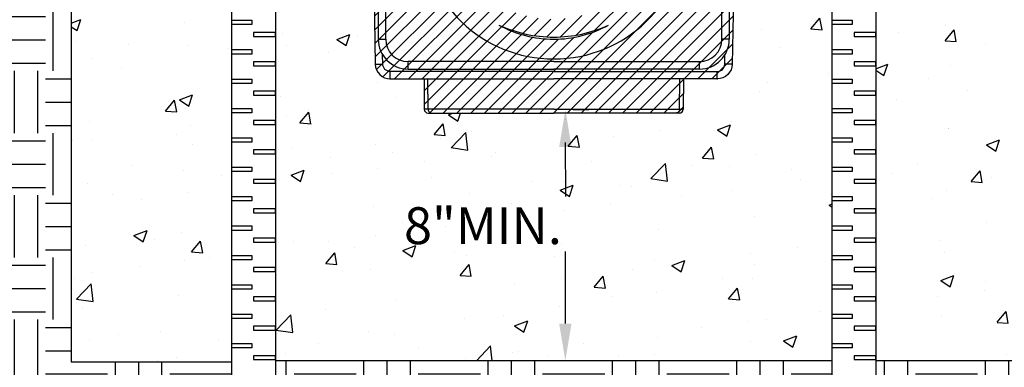
# Model space of a CAD drawing. Units: inches. Extents: x -316 to 594, y -288 to 645.
# Drawn here: x -169 to -129, y -111 to -97 of the extents above; entities that cross this region are included whole.
import ezdxf

# ---------------------------------------------------------------- set-up
doc = ezdxf.new("R2010")
doc.units = ezdxf.units.IN
doc.header["$MEASUREMENT"] = 0
for name, color, linetype in [('DIMS', 2, 'Continuous'), ('Hatch', 125, 'Continuous'), ('Hatch - Objects', 125, 'Continuous'), ('Leaders', 2, 'Continuous'), ('Objects', 7, 'Continuous'), ('plotstamp', 7, 'Continuous')]:
    doc.layers.add(name, color=color, linetype=linetype)
doc.styles.add('CADdetails-DIMENSIONS', font='ARIALN.TTF', dxfattribs={"height": 2.38})
pattern_1 = [(50, (-235.561, -201.5626), (5.45561, -0.4773), [0.57046, -6.2751]), (355, (-235.561, -201.5626), (-1.05537, 5.7213), [0.45637, -5.02008]), (100.4514, (-235.1065, -201.6024), (4.40024, 5.244), [0.48482, -5.33301]), (46.184, (-235.561, -200.0414), (8.11763, -1.25897), [0.8557, -9.41265]), (96.6356, (-234.885, -200.146), (7.1092, 7.40932), [0.72723, -7.99952]), (351.184, (-235.561, -200.041), (7.1092, 7.40932), [0.68456, -7.5301]), (21, (-234.8005, -200.4217), (4.54018, -3.06239), [0.57046, -6.2751]), (326, (-234.8005, -200.4217), (1.8507, 5.51562), [0.45637, -5.02008]), (71.4514, (-234.422, -200.677), (6.39088, 2.45323), [0.48482, -5.33301]), (37.5, (-235.5612, -201.5626), (0.09249, 2.53205), [0, -4.95923, 0, -5.09614, 0, -5.039094]), (7.5, (-235.5612, -201.5626), (2.000954, 2.999967), [0, -2.90556, 0, -4.845137, 0, -1.92056]), (327.5, (-237.2573, -201.5626), (4.06035, -0.171556), [0, -1.901545, 0, -5.93282, 0, -7.872396]), (317.5, (-238.018, -201.5626), (4.43582, 0.76142), [0, -2.47201, 0, -3.94, 0, -5.59054])]

msp = doc.modelspace()

# ---------------------------------------------------------------- hatches: boundary and pattern name
at = {"layer": 'Hatch', "transparency": 33554687}
h = msp.add_hatch(dxfattribs=at)
h.set_pattern_fill('AR-CONC', color=256, scale=0.760618)
h.set_pattern_definition(pattern_1)
h.paths.add_polyline_path([(-166.70102, -67.31081), (-188.95591, -67.30951), (-188.95591, -78.07736), (-181.63152, -78.0855), (-174.50073, -85.2163), (-168.03805, -85.2163), (-168.03805, -67.30951), (-166.70102, -67.30951), (-166.70102, -85.2163), (-166.70102, -111.15201), (-160.17684, -111.15201), (-160.17684, -80.56433), (-160.45859, -76.91774), (-155.38118, -76.91774), (-155.29817, -74.54047), (-156.40192, -72.10563), (-156.37653, -71.37837), (-155.10843, -71.37837), (-155.14809, -70.11308), (-156.56797, -70.11308), (-162.42489, -75.0658), (-162.76336, -74.5824), (-156.56797, -69.38385), (-155.40067, -69.38385), (-155.40067, -67.86703)])
h.paths.add_polyline_path([(-164.43022, -97.23148), (-160.23177, -97.2803), (-160.23177, -92.94637), (-164.43022, -92.94637)], flags=16)
h.paths.add_polyline_path([(-188.67987, -75.97349), (-168.50328, -76.18858), (-171.22361, -72.47594), (-188.65943, -72.34446)], flags=16)
h = msp.add_hatch(dxfattribs=at)
h.set_pattern_fill('AR-CONC', color=256, scale=0.760618)
h.set_pattern_definition(pattern_1)
h.paths.add_polyline_path([(-127.45824, -67.30989), (-138.76679, -67.86703), (-138.76679, -69.38385), (-137.5995, -69.38385), (-131.4041, -74.5824), (-131.74258, -75.0658), (-137.5995, -70.11308), (-138.76679, -70.11308), (-139.61307, -70.11308), (-139.61307, -70.24267), (-139.02707, -70.24267), (-139.06673, -71.37837), (-139.01978, -71.37837), (-138.10184, -71.37837), (-137.79862, -71.37837), (-137.77323, -72.10563), (-138.87698, -74.54047), (-138.79397, -76.91774), (-137.93462, -76.91774), (-136.77245, -76.91774), (-135.81498, -76.91774), (-135.6766, -76.91774), (-133.99844, -76.91774), (-133.85156, -76.91774), (-133.71656, -76.91774), (-133.89804, -80.55425), (-133.99844, -80.55424), (-133.99844, -81.05965), (-133.99832, -81.05965), (-133.99832, -81.21816), (-133.99832, -82.25365), (-133.99832, -82.25365), (-133.99832, -82.41215), (-133.99832, -83.44765), (-133.99832, -83.44765), (-133.99832, -83.60615), (-133.99832, -84.64165), (-133.99832, -84.64165), (-133.99832, -84.80015), (-133.99832, -85.83564), (-133.99832, -85.83564), (-133.99832, -85.99415), (-133.99832, -86.07671), (-127.4625, -92.09311), (-127.45824, -85.2163)])
h.paths.add_polyline_path([(-127.4625, -92.09311), (-133.99844, -86.0766), (-133.99844, -87.02964), (-133.99832, -87.02964), (-133.99832, -87.18815), (-133.99832, -88.22364), (-133.99832, -88.22364), (-133.99832, -88.38214), (-133.99832, -89.41764), (-133.99832, -89.41764), (-133.99832, -89.57614), (-133.99832, -90.61164), (-133.99832, -90.61164), (-133.99832, -90.77014), (-133.99832, -91.80563), (-133.99832, -91.80563), (-133.99832, -91.96414), (-133.99832, -92.99963), (-133.99832, -92.99963), (-133.99832, -93.15813), (-133.99832, -94.19363), (-133.99832, -94.19363), (-133.99832, -94.35213), (-133.99832, -95.38763), (-133.99832, -95.38763), (-133.99832, -95.54613), (-133.99832, -96.58162), (-133.99832, -96.58162), (-133.99832, -96.74013), (-133.99832, -97.77562), (-133.99832, -97.77562), (-133.99832, -97.93412), (-133.99832, -98.96962), (-133.99832, -98.96962), (-133.99832, -99.12812), (-133.99832, -100.16362), (-133.99832, -100.16362), (-133.99832, -100.32212), (-133.99832, -101.35761), (-133.99832, -101.35761), (-133.99832, -101.51612), (-133.99832, -102.55161), (-133.99832, -102.55161), (-133.99832, -102.71012), (-133.99832, -103.74561), (-133.99832, -103.74561), (-133.99832, -103.90411), (-133.99832, -104.93961), (-133.99832, -104.93961), (-133.99832, -105.09811), (-133.99832, -106.13361), (-133.99832, -106.13361), (-133.99832, -106.29211), (-133.99832, -107.3276), (-133.99832, -107.3276), (-133.99832, -107.48611), (-133.99832, -108.5216), (-133.99832, -108.5216), (-133.99832, -108.6801), (-133.99832, -109.7156), (-133.99832, -109.7156), (-133.99832, -109.8741), (-133.99832, -110.9096), (-133.99832, -110.9096), (-133.99832, -111.0681), (-133.99832, -111.11221), (-127.47431, -111.11221)])
h.paths.add_polyline_path([(-133.93765, -97.78842), (-129.53545, -97.78842), (-129.53545, -92.13047), (-133.93765, -92.13047)], flags=24)
h = msp.add_hatch(dxfattribs=at)
h.set_pattern_fill('EARTH', color=256, scale=10.101958)
h.set_pattern_definition([(0, (281.7902, -217.725), (2.52549, 2.52549), [2.52549, -2.52549]), (0, (281.7902, -216.778), (2.52549, 2.52549), [2.52549, -2.52549]), (0, (281.7902, -215.831), (2.52549, 2.52549), [2.52549, -2.52549]), (90, (282.1059, -215.5152), (-2.52549, 2.52549), [2.52549, -2.52549]), (90, (283.053, -215.5152), (-2.52549, 2.52549), [2.52549, -2.52549]), (90, (284, -215.5152), (-2.52549, 2.52549), [2.52549, -2.52549])])
h.paths.add_polyline_path([(-135.76788, -111.11221), (-139.6509, -111.11221), (-144.82078, -111.11221), (-149.75285, -111.11221), (-158.67746, -111.11221), (-158.39945, -111.11221), (-158.40342, -111.11376), (-158.39548, -119.66189), (-135.76788, -119.66034), (-135.76788, -113.37031)])
h.paths.add_polyline_path([(-179.78032, -111.72269), (-179.78032, -82.26242)], flags=16)
h.paths.add_polyline_path([(-188.95586, -78.0832), (-189.23381, -119.66034), (-160.17684, -119.66034), (-160.17684, -111.15201), (-166.70102, -111.15201), (-166.70102, -85.2163), (-174.50073, -85.2163), (-182.21744, -78.0855)])
h.paths.add_polyline_path([(-105.32358, -95.34579), (-125.73373, -95.34579), (-125.73373, -91.48582), (-105.29499, -91.48582), (-105.1957, -78.08162), (-112.52005, -78.0855), (-119.65084, -85.2163), (-127.45304, -85.2163), (-127.45304, -111.11221), (-133.99037, -111.11221), (-133.99037, -119.66034), (-105.50484, -119.81552)])
at = {"layer": 'Hatch - Objects', "transparency": 33554559}
h = msp.add_hatch(dxfattribs=at)
h.set_pattern_fill('ANSI31', color=256, scale=3.169242)
h.set_pattern_definition([(45, (504.82024, -220.5914), (-0.28012404, 0.28012404), [])])
h.paths.add_polyline_path([(-140.25766, -98.05082), (-140.25766, -76.85226), (-138.07855, -72.04521), (-138.10184, -71.37837), (-139.01978, -71.37837), (-139.06548, -72.68695, -0.40402615), (-139.13816, -72.75714), (-140.28874, -72.75714, 0.40332574), (-140.89437, -73.34058), (-141.36169, -85.85799), (-141.68313, -93.66726, -0.40221535), (-147.08758, -98.85384), (-147.08758, -98.9599), (-141.16674, -98.9599, 0.41421356)])
h.paths.add_polyline_path([(-152.49191, -93.6701), (-152.81346, -85.85799), (-153.28078, -73.34058, 0.40350286), (-153.88678, -72.75714), (-155.03668, -72.75714, -0.40527324), (-155.10968, -72.68695), (-155.15537, -71.37837), (-156.07331, -71.37837), (-156.0966, -72.04521), (-153.91749, -76.85226), (-153.91749, -98.05082, 0.41421356), (-153.00841, -98.9599), (-147.08758, -98.9599), (-147.08758, -98.85384, -0.40206293)])
h.paths.add_polyline_path([(-158.51202, -77.52314), (-158.49855, -76.91774), (-160.32745, -76.91774), (-160.14587, -79.94921), (-160.10872, -80.55423), (-158.57846, -80.55408), (-158.53877, -78.73395)])
h.paths.add_polyline_path([(-157.82133, -77.52379), (-158.23958, -77.52379), (-158.25441, -78.28135), (-158.26904, -79.03891), (-158.29765, -80.55406), (-157.23897, -80.55406)])
h.paths.add_polyline_path([(-154.22051, -76.91774), (-155.29817, -74.54047), (-155.38118, -76.91774), (-156.24053, -76.91774), (-156.25905, -77.52379), (-157.41498, -77.52379), (-157.82133, -77.52379), (-157.23897, -80.55406), (-156.87352, -80.55406), (-154.77622, -83.54931), (-154.22051, -91.42775)])
h.paths.add_polyline_path([(-157.4027, -76.91774), (-158.36017, -76.91774), (-158.33901, -77.52379), (-157.41498, -77.52379)])
h.paths.add_polyline_path([(-156.24053, -76.91774), (-157.4027, -76.91774), (-157.41498, -77.52379), (-156.25905, -77.52379)], flags=17)
h.paths.add_polyline_path([(-158.26904, -79.03891), (-158.25441, -78.28135), (-158.23958, -77.52379), (-158.33901, -77.52379), (-158.36017, -76.91774), (-158.49855, -76.91774), (-158.51202, -77.52314), (-158.53877, -78.73395), (-158.57846, -80.55408), (-158.29765, -80.55406)])
h.paths.add_polyline_path([(-153.91749, -76.85226), (-156.0966, -72.04521), (-156.36102, -72.09754), (-156.40192, -72.10563), (-154.22051, -76.91774), (-154.22051, -91.42775), (-154.22051, -98.05082), (-153.91749, -98.05082)])
h.paths.add_polyline_path([(-156.07331, -71.37837), (-156.37653, -71.37837), (-156.40192, -72.10563), (-156.38351, -72.10199), (-156.36102, -72.09754), (-156.0966, -72.04521)])
h.paths.add_polyline_path([(-156.87352, -80.55406), (-157.23897, -80.55406), (-155.02445, -83.71673), (-154.45263, -92.63028), (-154.34031, -99.06502), (-154.33447, -99.06595), (-154.31722, -99.06664), (-154.28921, -99.06707), (-154.25153, -99.06721), (-154.20562, -99.06707), (-154.15325, -99.06664), (-154.09642, -99.06595), (-154.03733, -99.06502), (-154.04404, -98.68064, -0.13745438), (-154.22051, -98.05082), (-154.22051, -91.42775), (-154.77622, -83.54931)])
h.paths.add_polyline_path([(-141.68313, -93.66726), (-141.36169, -85.85799), (-140.89437, -73.34058, -0.40332574), (-140.28874, -72.75714), (-139.13816, -72.75714, 0.40402615), (-139.06548, -72.68695), (-139.01978, -71.37837), (-139.06673, -71.37837), (-139.02707, -70.24267), (-139.75433, -70.24267), (-139.75433, -71.98442, -0.41421356), (-139.87554, -72.10563), (-141.65197, -72.10563), (-142.47836, -92.63028), (-142.48468, -92.79961, -0.40348408), (-147.08758, -97.23628, -0.40332419), (-151.69037, -92.80214), (-151.69679, -92.63028), (-152.34353, -76.91774), (-152.52318, -72.10563), (-154.29961, -72.10563, -0.41421356), (-154.42082, -71.98442), (-154.42082, -70.24267), (-155.14809, -70.24267), (-155.10843, -71.37837), (-155.10968, -72.68695, 0.40527324), (-155.03668, -72.75714), (-153.88678, -72.75714, -0.40350286), (-153.28078, -73.34058), (-152.81346, -85.85799), (-152.49191, -93.6701, 0.40206293), (-147.08758, -98.85384, 0.40221535)])
h.paths.add_polyline_path([(-147.08758, -98.05082, -0.1270561), (-149.31807, -97.47472, 0.10829254), (-147.08758, -97.96355, 0.10829254), (-144.85708, -97.47472, -0.1270561)], flags=16)
h.paths.add_polyline_path([(-136.35382, -77.52379), (-136.76018, -77.52379), (-137.9161, -77.52379), (-137.93462, -76.91774), (-138.79397, -76.91774), (-138.87698, -74.54047), (-139.95464, -76.91774), (-139.95464, -91.42775), (-139.39893, -83.54931), (-137.30163, -80.55406), (-136.93618, -80.55406)])
h.paths.add_polyline_path([(-135.81498, -76.91774), (-136.77245, -76.91774), (-137.93462, -76.91774), (-137.9161, -77.52379), (-136.76017, -77.52379), (-135.83615, -77.52379)])
h.paths.add_polyline_path([(-137.77323, -72.10563), (-137.77787, -72.10471), (-137.79164, -72.10199), (-138.07855, -72.04521), (-140.25766, -76.85226), (-140.20504, -76.86363), (-140.15402, -76.87466), (-140.10615, -76.885), (-140.06288, -76.89435), (-140.02553, -76.90242), (-139.99523, -76.90897), (-139.97291, -76.91379), (-139.95924, -76.91674), (-139.95464, -76.91774)])
h.paths.add_polyline_path([(-139.95464, -76.91774), (-139.97291, -76.91379), (-139.99523, -76.90897), (-140.02553, -76.90242), (-140.06288, -76.89435), (-140.10615, -76.885), (-140.15402, -76.87466), (-140.20504, -76.86363), (-140.25766, -76.85226), (-140.25766, -98.05082), (-139.95464, -98.05082)], flags=17)
h.paths.add_polyline_path([(-135.90611, -79.03891), (-135.92074, -78.28135), (-135.93557, -77.52379), (-136.35382, -77.52379), (-136.93618, -80.55406), (-135.8775, -80.55406)])
h.paths.add_polyline_path([(-136.93618, -80.55406), (-137.30163, -80.55406), (-139.39893, -83.54931), (-139.95464, -91.42775), (-139.95464, -98.05082, -0.13745337), (-140.13111, -98.68064), (-140.13782, -99.06502), (-140.07873, -99.06595), (-140.0219, -99.06664), (-139.96953, -99.06707), (-139.92362, -99.06721), (-139.88594, -99.06707), (-139.85793, -99.06664), (-139.84068, -99.06595), (-139.83484, -99.06502), (-139.72252, -92.63028), (-139.15071, -83.71673)])
h.paths.add_polyline_path([(-135.6766, -76.91774), (-135.81498, -76.91774), (-135.83615, -77.52379), (-135.93557, -77.52379), (-135.92074, -78.28135), (-135.90611, -79.03891), (-135.8775, -80.55406), (-135.59669, -80.55408)])
h.paths.add_polyline_path([(-134.02929, -79.94921), (-133.95682, -78.73939), (-133.90366, -77.8286), (-133.85156, -76.91774), (-135.6766, -76.91774), (-135.59669, -80.55408), (-134.06643, -80.55423)])
h.paths.add_polyline_path([(-133.71656, -76.91774), (-133.85156, -76.91774), (-133.90366, -77.8286), (-133.95682, -78.73939), (-134.02929, -79.94921), (-134.06643, -80.55423), (-133.89804, -80.55425)])
h.paths.add_polyline_path([(-140.01602, -99.48671), (-139.94059, -99.39663), (-139.88397, -99.29368), (-139.84827, -99.18174), (-139.83492, -99.06572), (-139.85793, -99.06664), (-139.88594, -99.06707), (-139.92362, -99.06721), (-139.96953, -99.06707), (-140.0219, -99.06664), (-140.07873, -99.06595), (-140.13782, -99.06502), (-140.14454, -99.12338), (-140.16239, -99.17935), (-140.1907, -99.23082), (-140.22841, -99.27587), (-140.27411, -99.31279), (-140.32606, -99.34019), (-140.38233, -99.35706), (-140.4408, -99.36276), (-140.4408, -99.6605), (-140.32387, -99.64911), (-140.21132, -99.61537), (-140.1074, -99.56055)])
h.paths.add_polyline_path([(-140.16239, -99.17935), (-140.14454, -99.12338), (-140.13782, -99.06502), (-140.13111, -98.68064, -0.26185165), (-141.16674, -99.26293), (-141.16674, -99.26293), (-147.08758, -99.26293), (-153.00841, -99.26293, -0.26185059), (-154.04404, -98.68064), (-154.03733, -99.06502), (-154.03061, -99.12338), (-154.01276, -99.17935), (-153.98445, -99.23082), (-153.94674, -99.27587), (-153.90105, -99.31279), (-153.84909, -99.34019), (-153.79281, -99.35706), (-153.73435, -99.36276), (-147.08758, -99.36276), (-140.4408, -99.36276), (-140.38233, -99.35706), (-140.32606, -99.34019), (-140.27411, -99.31279), (-140.22841, -99.27587), (-140.1907, -99.23082)])
h.paths.add_polyline_path([(-140.13111, -98.68064, 0.13745337), (-139.95464, -98.05082), (-140.25766, -98.05082, -0.41421356), (-141.16674, -98.9599), (-141.16674, -99.26293, 0.26185165)])
h.paths.add_polyline_path([(-141.16674, -98.9599), (-147.08758, -98.9599), (-153.00841, -98.9599), (-153.00841, -99.26293), (-147.08758, -99.26293), (-141.16674, -99.26293)], flags=17)
h.paths.add_polyline_path([(-140.4408, -99.36276), (-147.08758, -99.36276), (-153.73435, -99.36276), (-153.73435, -99.6605), (-147.08758, -99.6605), (-140.4408, -99.6605)])
h.paths.add_polyline_path([(-153.73435, -99.36276), (-153.79281, -99.35706), (-153.84909, -99.34019), (-153.90105, -99.31279), (-153.94674, -99.27587), (-153.98445, -99.23082), (-154.01276, -99.17935), (-154.03061, -99.12338), (-154.03733, -99.06502), (-154.09642, -99.06595), (-154.15325, -99.06664), (-154.20562, -99.06707), (-154.25153, -99.06721), (-154.28921, -99.06707), (-154.31722, -99.06664), (-154.34023, -99.06572), (-154.32688, -99.18174), (-154.29118, -99.29368), (-154.23456, -99.39663), (-154.15914, -99.48671), (-154.06775, -99.56055), (-153.96383, -99.61537), (-153.85128, -99.64911), (-153.73435, -99.6605)])
h.paths.add_polyline_path([(-153.91749, -98.05082), (-154.22051, -98.05082, 0.13745438), (-154.04404, -98.68064, 0.26185059), (-153.00841, -99.26293), (-153.00841, -98.9599, -0.41421356)])
h.paths.add_polyline_path([(-141.96944, -99.6605), (-147.08758, -99.6605), (-152.20572, -99.6605), (-152.19436, -100.89938), (-147.08758, -100.89938), (-141.98079, -100.89938)])
h.paths.add_polyline_path([(-141.98373, -100.92875), (-141.98079, -100.89938), (-147.08758, -100.89938), (-152.19436, -100.89938), (-152.19142, -100.92875), (-152.18321, -100.95696), (-152.17003, -100.98292), (-152.15239, -101.00566), (-152.13095, -101.02431), (-152.10653, -101.03816), (-152.08006, -101.04669), (-152.05254, -101.04957), (-147.08758, -101.04957), (-142.12261, -101.04957), (-142.09509, -101.04669), (-142.06862, -101.03816), (-142.0442, -101.02431), (-142.02277, -101.00566), (-142.00512, -100.98292), (-141.99194, -100.95696)])
h.paths.add_polyline_path([(-152.18321, -100.95696), (-152.19142, -100.92875), (-152.19436, -100.89938), (-152.2832, -100.8994), (-152.33258, -100.8994), (-152.34943, -100.89938, 0.41165712), (-152.19792, -101.04957), (-152.05254, -101.04957), (-152.08006, -101.04669), (-152.10653, -101.03816), (-152.13095, -101.02431), (-152.15239, -101.00566), (-152.17003, -100.98292)])
h.paths.add_polyline_path([(-152.20572, -99.6605), (-152.36024, -99.6605), (-152.34943, -100.89938), (-152.33258, -100.8994), (-152.2832, -100.8994), (-152.19436, -100.89938)])
h.paths.add_polyline_path([(-141.82572, -100.89938), (-141.84256, -100.8994), (-141.89195, -100.8994), (-141.98079, -100.89938), (-141.98373, -100.92875), (-141.99194, -100.95696), (-142.00512, -100.98292), (-142.02277, -101.00566), (-142.0442, -101.02431), (-142.06862, -101.03816), (-142.10402, -101.04957), (-141.97723, -101.04957, 0.41165712)])
h.paths.add_polyline_path([(-141.81491, -99.6605), (-141.96944, -99.6605), (-141.98079, -100.89938), (-141.89195, -100.8994), (-141.84256, -100.8994), (-141.82572, -100.89938)])
h.paths.add_polyline_path([(-139.90123, -70.24267), (-154.26624, -70.24267), (-154.26624, -71.95076), (-139.90123, -71.95076)], flags=17)
at = {"layer": 'plotstamp'}
h = msp.add_hatch(dxfattribs=at)
h.set_pattern_fill('AR-CONC', color=256, scale=0.760618)
h.set_pattern_definition(pattern_1)
h.paths.add_polyline_path([(-155.02445, -83.71673), (-157.23897, -80.55406), (-158.29765, -80.55406), (-158.39945, -80.55406), (-158.39945, -81.05965), (-158.39933, -81.05965), (-158.39933, -81.21816), (-158.39933, -82.25365), (-158.39933, -82.25365), (-158.39933, -82.41215), (-158.39933, -83.44765), (-158.39933, -83.44765), (-158.39933, -83.60615), (-158.39933, -84.64165), (-158.39933, -84.64165), (-158.39933, -84.80015), (-158.39933, -85.83564), (-158.39933, -85.83564), (-158.39933, -85.99415), (-158.39933, -87.02964), (-158.39933, -87.02964), (-158.39933, -87.18815), (-158.39933, -88.22364), (-158.39933, -88.22364), (-158.39933, -88.38214), (-158.39933, -89.41764), (-158.39933, -89.41764), (-158.39933, -89.57614), (-158.39933, -90.61164), (-158.39933, -90.61164), (-158.39933, -90.77014), (-158.39933, -91.80563), (-158.39933, -91.80563), (-158.39933, -91.96414), (-158.39933, -92.99963), (-158.39933, -92.99963), (-158.39933, -93.15813), (-158.39933, -94.19363), (-158.39933, -94.19363), (-158.39933, -94.35213), (-158.39933, -95.38763), (-158.39933, -95.38763), (-158.39933, -95.54613), (-158.39933, -96.58162), (-158.39933, -96.58162), (-158.39933, -96.74013), (-158.39934, -97.77562), (-158.39933, -97.77562), (-158.39933, -97.93412), (-158.39934, -98.96962), (-158.39933, -98.96962), (-158.39933, -99.12812), (-158.39934, -100.16362), (-158.39933, -100.16362), (-158.39933, -100.32212), (-158.39934, -101.35761), (-158.39933, -101.35761), (-158.39933, -101.51612), (-158.39934, -102.55161), (-158.39933, -102.55161), (-158.39933, -102.71012), (-158.39934, -103.74561), (-158.39933, -103.74561), (-158.39933, -103.90411), (-158.39934, -104.93961), (-158.39933, -104.93961), (-158.39933, -105.09811), (-158.39935, -106.13361), (-158.39933, -106.13361), (-158.39933, -106.29211), (-158.39935, -107.3276), (-158.39933, -107.3276), (-158.39933, -107.48611), (-158.39936, -108.5216), (-158.39933, -108.5216), (-158.39933, -108.6801), (-158.39938, -109.7156), (-158.39933, -109.7156), (-158.39933, -109.8741), (-158.39943, -110.9096), (-158.39933, -110.9096), (-158.39933, -111.0681), (-158.39945, -111.11221), (-135.77583, -111.11221), (-135.77583, -80.55407), (-135.8775, -80.55406), (-136.93618, -80.55406), (-139.15071, -83.71673), (-139.72252, -92.63028), (-139.83486, -99.06572), (-139.83492, -99.06572), (-139.84827, -99.18174), (-139.88397, -99.29368), (-139.94059, -99.39663), (-140.01602, -99.48671), (-140.1074, -99.56055), (-140.21132, -99.61537), (-140.32387, -99.64911), (-140.4408, -99.6605), (-141.81491, -99.6605), (-141.82572, -100.8994), (-141.82572, -100.8994, -0.4116197), (-141.97723, -101.04957), (-142.12261, -101.04957), (-147.08758, -101.04957), (-152.05254, -101.04957), (-152.19792, -101.04957, -0.41165712), (-152.34943, -100.89938), (-152.34943, -100.89938), (-152.36024, -99.6605), (-153.73435, -99.6605), (-153.85128, -99.64911), (-153.96383, -99.61537), (-154.06775, -99.56055), (-154.15914, -99.48671), (-154.23456, -99.39663), (-154.29118, -99.29368), (-154.32688, -99.18174), (-154.34031, -99.06502), (-154.45263, -92.63028)])
h.paths.add_polyline_path([(-149.67696, -106.94528), (-143.69128, -106.94528), (-143.69128, -104.33292), (-149.67696, -104.33292)], flags=24)

# ---------------------------------------------------------------- linework, layer by layer
at = {"layer": 'DIMS', "linetype": 'Continuous'}
for p, q in [((-146.60285, -104.43961), (-146.60886, -102.25276)), ((-146.6168, -109.60365), (-146.6168, -106.67627))]:
    msp.add_line(p, q, dxfattribs=at)
for points in [[(-146.86823, -102.42938), (-146.36538, -102.42938), (-146.6168, -100.92082)], [(-146.86823, -109.60365), (-146.36538, -109.60365), (-146.6168, -111.11221)]]:
    msp.add_solid(points, dxfattribs=at)
at = {"layer": 'Objects', "color": 7, "linetype": 'Continuous'}
for p, q in [((-154.22051, -76.91774), (-154.22051, -98.05082)), ((-153.91749, -98.05082), (-153.91749, -76.85226)), ((-140.25766, -98.05082), (-140.25766, -76.85226)), ((-139.95464, -76.91774), (-139.95464, -98.05082)), ((-154.45263, -92.63028), (-154.34031, -99.06502)), ((-139.72252, -92.63028), (-139.83484, -99.06502)), ((-154.22051, -98.05082), (-153.91749, -98.05082)), ((-139.95464, -98.05082), (-140.25766, -98.05082)), ((-154.03733, -99.06502), (-154.04404, -98.68064)), ((-140.13782, -99.06502), (-140.13111, -98.68064)), ((-154.34031, -99.06502), (-154.33447, -99.06595)), ((-154.33447, -99.06595), (-154.31722, -99.06664)), ((-154.31722, -99.06664), (-154.28921, -99.06707)), ((-154.28921, -99.06707), (-154.25153, -99.06721)), ((-154.25153, -99.06721), (-154.20562, -99.06707)), ((-154.20562, -99.06707), (-154.15325, -99.06664)), ((-154.15325, -99.06664), (-154.09642, -99.06595)), ((-154.09642, -99.06595), (-154.03733, -99.06502)), ((-154.03061, -99.12338), (-154.03733, -99.06502)), ((-154.01276, -99.17935), (-154.03061, -99.12338)), ((-153.98445, -99.23082), (-154.01276, -99.17935)), ((-153.94674, -99.27587), (-153.98445, -99.23082)), ((-153.00841, -99.26293), (-153.00841, -98.9599)), ((-147.08758, -98.9599), (-153.00841, -98.9599)), ((-147.08758, -98.9599), (-141.16674, -98.9599)), ((-141.16674, -99.26293), (-141.16674, -98.9599)), ((-140.22841, -99.27587), (-140.1907, -99.23082)), ((-140.1907, -99.23082), (-140.16239, -99.17935)), ((-140.16239, -99.17935), (-140.14454, -99.12338)), ((-140.14454, -99.12338), (-140.13782, -99.06502)), ((-140.07873, -99.06595), (-140.13782, -99.06502)), ((-140.0219, -99.06664), (-140.07873, -99.06595)), ((-139.96953, -99.06707), (-140.0219, -99.06664)), ((-139.92362, -99.06721), (-139.96953, -99.06707)), ((-139.88594, -99.06707), (-139.92362, -99.06721)), ((-139.85793, -99.06664), (-139.88594, -99.06707)), ((-139.84827, -99.18174), (-139.88397, -99.29368)), ((-139.84068, -99.06595), (-139.85793, -99.06664)), ((-139.83484, -99.06502), (-139.84827, -99.18174)), ((-139.83484, -99.06502), (-139.84068, -99.06595)), ((-153.90105, -99.31279), (-153.94674, -99.27587)), ((-153.84909, -99.34019), (-153.90105, -99.31279)), ((-153.79281, -99.35706), (-153.84909, -99.34019)), ((-153.73435, -99.36276), (-153.79281, -99.35706)), ((-153.73435, -99.6605), (-153.73435, -99.36276)), ((-147.08758, -99.36276), (-153.73435, -99.36276)), ((-153.00841, -99.26293), (-147.08758, -99.26293)), ((-141.16674, -99.26293), (-147.08758, -99.26293)), ((-147.08758, -99.36276), (-140.4408, -99.36276)), ((-140.4408, -99.36276), (-140.38233, -99.35706)), ((-140.4408, -99.6605), (-140.4408, -99.36276)), ((-140.38233, -99.35706), (-140.32606, -99.34019)), ((-140.32606, -99.34019), (-140.27411, -99.31279)), ((-140.21132, -99.61537), (-140.32387, -99.64911)), ((-140.27411, -99.31279), (-140.22841, -99.27587)), ((-140.1074, -99.56055), (-140.21132, -99.61537)), ((-140.01602, -99.48671), (-140.1074, -99.56055)), ((-139.94059, -99.39663), (-140.01602, -99.48671)), ((-139.88397, -99.29368), (-139.94059, -99.39663)), ((-153.73435, -99.6605), (-152.36024, -99.6605)), ((-152.36024, -99.6605), (-152.34943, -100.89938)), ((-152.36023, -99.6605), (-147.08758, -99.6605)), ((-152.19436, -100.89938), (-152.20572, -99.6605)), ((-141.81491, -99.66068), (-147.08758, -99.6605)), ((-141.98079, -100.89938), (-141.96944, -99.6605)), ((-141.81491, -99.6605), (-141.82572, -100.89938)), ((-140.4408, -99.6605), (-141.81491, -99.6605)), ((-140.32387, -99.64911), (-140.4408, -99.6605)), ((-152.33258, -100.8994), (-152.34943, -100.89938)), ((-152.2832, -100.8994), (-152.33258, -100.8994)), ((-152.19436, -100.89938), (-152.2832, -100.8994)), ((-152.19792, -101.04957), (-152.05254, -101.04957)), ((-152.19436, -100.89938), (-152.19142, -100.92875)), ((-147.08758, -100.89938), (-152.19436, -100.89938)), ((-152.19142, -100.92875), (-152.18321, -100.95696)), ((-152.18321, -100.95696), (-152.17003, -100.98292)), ((-152.17003, -100.98292), (-152.15239, -101.00566)), ((-152.15239, -101.00566), (-152.13095, -101.02431)), ((-152.13095, -101.02431), (-152.10653, -101.03816)), ((-152.10653, -101.03816), (-152.08006, -101.04669)), ((-152.08006, -101.04669), (-152.05254, -101.04957)), ((-152.05254, -101.04957), (-147.08758, -101.04957)), ((-147.08758, -100.89938), (-141.98079, -100.89938)), ((-142.12261, -101.04957), (-147.08758, -101.04957)), ((-146.76832, -101.04957), (-147.05316, -101.04957)), ((-142.09509, -101.04669), (-142.12261, -101.04957)), ((-141.97723, -101.04957), (-142.12261, -101.04957)), ((-142.06862, -101.03816), (-142.09509, -101.04669)), ((-142.0442, -101.02431), (-142.06862, -101.03816)), ((-142.02277, -101.00566), (-142.0442, -101.02431)), ((-142.00512, -100.98292), (-142.02277, -101.00566)), ((-141.99194, -100.95696), (-142.00512, -100.98292)), ((-141.98373, -100.92875), (-141.99194, -100.95696)), ((-141.98079, -100.89938), (-141.98373, -100.92875)), ((-141.98079, -100.89938), (-141.89195, -100.8994)), ((-141.89195, -100.8994), (-141.84256, -100.8994)), ((-141.84256, -100.8994), (-141.82572, -100.89938))]:
    msp.add_line(p, q, dxfattribs=at)
at = {"layer": 'Objects'}
for p, q in [((-166.70102, -85.2163), (-166.70102, -111.15201)), ((-166.70102, -111.15201), (-160.16889, -111.15201)), ((-135.77583, -111.11221), (-158.39945, -111.11221)), ((-127.47431, -111.11221), (-133.99844, -111.11221))]:
    msp.add_line(p, q, dxfattribs=at)
at = {"layer": 'Objects', "linetype": 'Continuous'}
for p, q in [((-145.66603, -100.92082), (-146.29988, -100.92082)), ((-145.81754, -111.11221), (-146.29988, -111.11221))]:
    msp.add_line(p, q, dxfattribs=at)
at = {"layer": 'Objects'}
for points in [[(-158.39945, -111.11221), (-158.39945, -128.6882), (-160.17684, -128.6882), (-160.17684, -76.91774), (-158.39945, -76.91774), (-158.39945, -80.55407)], [(-135.77583, -80.55406), (-135.77583, -76.91774), (-133.99844, -76.91774), (-133.99844, -128.6882), (-135.77583, -128.6882), (-135.77583, -111.11221)], [(-158.39945, -80.55406), (-158.39945, -111.11221)], [(-135.77583, -111.11221), (-135.77583, -80.55406)]]:
    msp.add_lwpolyline(points, dxfattribs=at)
for points in [[(-160.17684, -97.2803), (-159.36419, -97.2803), (-159.36419, -97.45862), (-160.17684, -97.45862)], [(-135.77583, -97.2803), (-134.96318, -97.2803), (-134.96318, -97.45862), (-135.77583, -97.45862)], [(-158.39933, -97.77562), (-159.2849, -97.77562), (-159.2849, -97.93412), (-158.39933, -97.93412)], [(-133.99832, -97.77562), (-134.88389, -97.77562), (-134.88389, -97.93412), (-133.99832, -97.93412)], [(-160.17684, -98.4743), (-159.36419, -98.4743), (-159.36419, -98.65261), (-160.17684, -98.65261)], [(-135.77583, -98.4743), (-134.96318, -98.4743), (-134.96318, -98.65261), (-135.77583, -98.65261)], [(-158.39933, -98.96962), (-159.2849, -98.96962), (-159.2849, -99.12812), (-158.39933, -99.12812)], [(-133.99832, -98.96962), (-134.88389, -98.96962), (-134.88389, -99.12812), (-133.99832, -99.12812)], [(-160.17684, -99.6683), (-159.36419, -99.6683), (-159.36419, -99.84661), (-160.17684, -99.84661)], [(-135.77583, -99.6683), (-134.96318, -99.6683), (-134.96318, -99.84661), (-135.77583, -99.84661)], [(-158.39933, -100.16362), (-159.2849, -100.16362), (-159.2849, -100.32212), (-158.39933, -100.32212)], [(-133.99832, -100.16362), (-134.88389, -100.16362), (-134.88389, -100.32212), (-133.99832, -100.32212)], [(-160.17684, -100.8623), (-159.36419, -100.8623), (-159.36419, -101.04061), (-160.17684, -101.04061)], [(-135.77583, -100.8623), (-134.96318, -100.8623), (-134.96318, -101.04061), (-135.77583, -101.04061)], [(-158.39933, -101.35761), (-159.2849, -101.35761), (-159.2849, -101.51612), (-158.39933, -101.51612)], [(-133.99832, -101.35761), (-134.88389, -101.35761), (-134.88389, -101.51612), (-133.99832, -101.51612)], [(-160.17684, -102.05629), (-159.36419, -102.05629), (-159.36419, -102.23461), (-160.17684, -102.23461)], [(-135.77583, -102.05629), (-134.96318, -102.05629), (-134.96318, -102.23461), (-135.77583, -102.23461)], [(-158.39933, -102.55161), (-159.2849, -102.55161), (-159.2849, -102.71012), (-158.39933, -102.71012)], [(-133.99832, -102.55161), (-134.88389, -102.55161), (-134.88389, -102.71012), (-133.99832, -102.71012)], [(-160.17684, -103.25029), (-159.36419, -103.25029), (-159.36419, -103.42861), (-160.17684, -103.42861)], [(-135.77583, -103.25029), (-134.96318, -103.25029), (-134.96318, -103.42861), (-135.77583, -103.42861)], [(-158.39933, -103.74561), (-159.2849, -103.74561), (-159.2849, -103.90411), (-158.39933, -103.90411)], [(-133.99832, -103.74561), (-134.88389, -103.74561), (-134.88389, -103.90411), (-133.99832, -103.90411)], [(-160.17684, -104.44429), (-159.36419, -104.44429), (-159.36419, -104.6226), (-160.17684, -104.6226)], [(-135.77583, -104.44429), (-134.96318, -104.44429), (-134.96318, -104.6226), (-135.77583, -104.6226)], [(-158.39933, -104.93961), (-159.2849, -104.93961), (-159.2849, -105.09811), (-158.39933, -105.09811)], [(-133.99832, -104.93961), (-134.88389, -104.93961), (-134.88389, -105.09811), (-133.99832, -105.09811)], [(-160.17684, -105.63829), (-159.36419, -105.63829), (-159.36419, -105.8166), (-160.17684, -105.8166)], [(-135.77583, -105.63829), (-134.96318, -105.63829), (-134.96318, -105.8166), (-135.77583, -105.8166)], [(-158.39933, -106.13361), (-159.2849, -106.13361), (-159.2849, -106.29211), (-158.39933, -106.29211)], [(-133.99832, -106.13361), (-134.88389, -106.13361), (-134.88389, -106.29211), (-133.99832, -106.29211)], [(-160.17684, -106.83228), (-159.36419, -106.83228), (-159.36419, -107.0106), (-160.17684, -107.0106)], [(-135.77583, -106.83228), (-134.96318, -106.83228), (-134.96318, -107.0106), (-135.77583, -107.0106)], [(-158.39933, -107.3276), (-159.2849, -107.3276), (-159.2849, -107.48611), (-158.39933, -107.48611)], [(-158.39933, -107.3276), (-159.2849, -107.3276), (-159.2849, -107.48611), (-158.39933, -107.48611)], [(-133.99832, -107.3276), (-134.88389, -107.3276), (-134.88389, -107.48611), (-133.99832, -107.48611)], [(-133.99832, -107.3276), (-134.88389, -107.3276), (-134.88389, -107.48611), (-133.99832, -107.48611)], [(-160.17684, -108.02628), (-159.36419, -108.02628), (-159.36419, -108.2046), (-160.17684, -108.2046)], [(-160.17684, -108.02628), (-159.36419, -108.02628), (-159.36419, -108.2046), (-160.17684, -108.2046)], [(-135.77583, -108.02628), (-134.96318, -108.02628), (-134.96318, -108.2046), (-135.77583, -108.2046)], [(-135.77583, -108.02628), (-134.96318, -108.02628), (-134.96318, -108.2046), (-135.77583, -108.2046)], [(-158.39933, -108.5216), (-159.2849, -108.5216), (-159.2849, -108.6801), (-158.39933, -108.6801)], [(-133.99832, -108.5216), (-134.88389, -108.5216), (-134.88389, -108.6801), (-133.99832, -108.6801)], [(-160.17684, -109.22028), (-159.36419, -109.22028), (-159.36419, -109.39859), (-160.17684, -109.39859)], [(-135.77583, -109.22028), (-134.96318, -109.22028), (-134.96318, -109.39859), (-135.77583, -109.39859)], [(-158.39933, -109.7156), (-159.2849, -109.7156), (-159.2849, -109.8741), (-158.39933, -109.8741)], [(-133.99832, -109.7156), (-134.88389, -109.7156), (-134.88389, -109.8741), (-133.99832, -109.8741)], [(-160.17684, -110.41428), (-159.36419, -110.41428), (-159.36419, -110.59259), (-160.17684, -110.59259)], [(-135.77583, -110.41428), (-134.96318, -110.41428), (-134.96318, -110.59259), (-135.77583, -110.59259)], [(-158.39933, -110.9096), (-159.2849, -110.9096), (-159.2849, -111.0681), (-158.39933, -111.0681)], [(-133.99832, -110.9096), (-134.88389, -110.9096), (-134.88389, -111.0681), (-133.99832, -111.0681)]]:
    msp.add_lwpolyline(points, close=True, dxfattribs=at)
at = {"layer": 'Objects', "color": 7, "linetype": 'Continuous'}
msp.add_lwpolyline([(-154.34031, -99.06502), (-154.32688, -99.18174), (-154.29118, -99.29368), (-154.23456, -99.39663), (-154.15914, -99.48671), (-154.06775, -99.56055), (-153.96383, -99.61537), (-153.85128, -99.64911), (-153.73435, -99.6605)], dxfattribs=at)
for centre, radius, start, end in [((-147.08758, -93.44481), 5.40903, 182.357193, 270), ((-147.08758, -93.44481), 5.40903, 270, 357.642997), ((-147.08758, -93.44481), 4.60601, 241.036078, 270), ((-147.08758, -92.63028), 5.33327, 245.277519, 270), ((-147.08758, -92.63028), 5.33327, 270, 294.72248), ((-147.08758, -93.44481), 4.60601, 270, 298.963921), ((-153.00841, -98.05082), 1.21211, 180, 270), ((-153.00841, -98.05082), 0.90908, 180, 270), ((-141.16674, -98.05082), 1.21211, 270, 0), ((-141.16674, -98.05082), 0.90908, 270, 0), ((-152.19792, -100.89806), 0.15151, 180.5, 270), ((-141.97723, -100.89806), 0.15151, 270, 359.5)]:
    msp.add_arc(centre, radius, start, end, dxfattribs=at)
for p in [(-153.73435, -99.6605), (-140.4408, -99.6605)]:
    msp.add_point(p, dxfattribs=at)

# ---------------------------------------------------------------- texts
at = {"layer": 'Leaders', "insert": (-146.7252, -105.62743), "char_height": 1.5, "attachment_point": 6, "style": 'CADdetails-DIMENSIONS'}
msp.add_mtext('\\pxqc;{\\fArial|b0|i0|c0|p34;8"MIN.}', dxfattribs=at)

doc.saveas('drawing.dxf')
